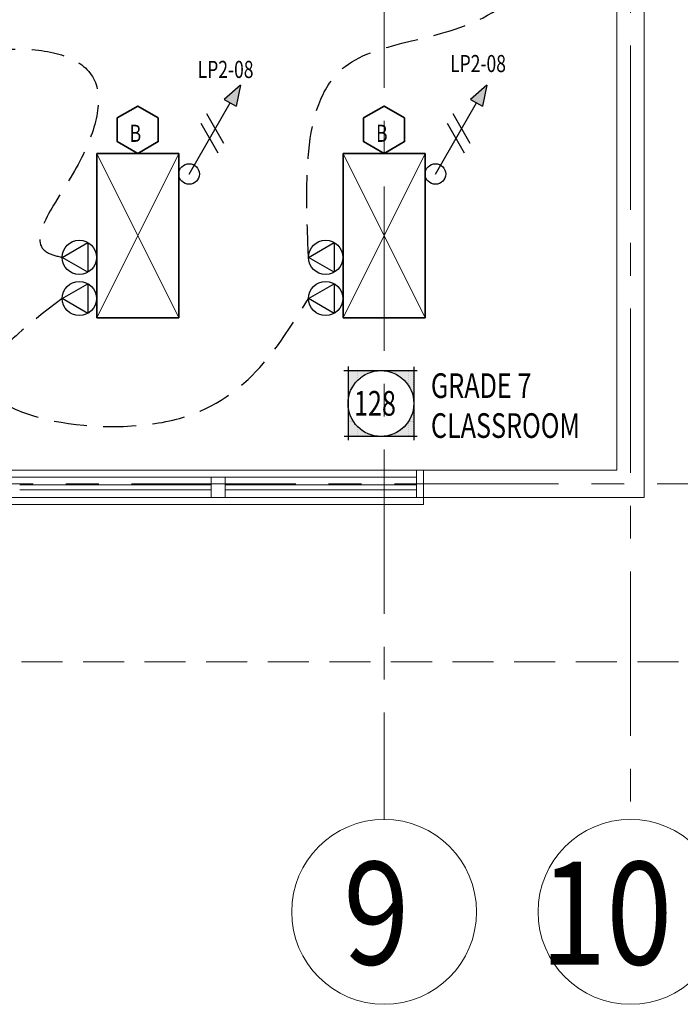
# Model space of a CAD drawing. Units: inches. Extents: x -2 to 13746, y -3167 to 2094.
# Drawn here: x 8740 to 8933, y 315 to 603 of the extents above; entities that cross this region are included whole.
import ezdxf

# ---------------------------------------------------------------- set-up
doc = ezdxf.new("R2010")
doc.units = ezdxf.units.IN
doc.header["$LTSCALE"] = 48
doc.header["$MEASUREMENT"] = 0
for name, pattern in [('CENTER', [2, 1.25, -0.25, 0.25, -0.25]), ('DASHED2', [0.375, 0.25, -0.125]), ('HIDDEN', [0.375, 0.25, -0.125])]:
    doc.linetypes.add(name, pattern=pattern)
doc.layers.get('0').update_dxf_attribs({"linetype": 'CONTINUOUS'})
for name, color, linetype, lineweight in [('BAYLINE', 1, 'CENTER', 13), ('HATCH', 1, 'CONTINUOUS', 13), ('HID125', 1, 'HIDDEN', 13), ('LIGHTS', 4, 'CONTINUOUS', 35), ('TEXT10250', 2, 'CONTINUOUS', 25), ('TEXT36700', 4, 'CONTINUOUS', 70), ('TEXT7250', 2, 'CONTINUOUS', 25), ('WALLS', 3, 'CONTINUOUS', 13), ('WINDOWS', 2, 'CONTINUOUS', 13)]:
    doc.layers.add(name, color=color, linetype=linetype, lineweight=lineweight)
doc.layers.add('LINES', color=220, linetype='DASHED2')
doc.styles.add('ROMAND', font='romand', dxfattribs={"width": 0.85, "height": 6})
doc.styles.add('ROMANS', font='romans', dxfattribs={"width": 0.75, "height": 10})
doc.styles.add('TXT316', font='romans.shx', dxfattribs={"width": 0.75, "height": 5})

msp = doc.modelspace()

# ---------------------------------------------------------------- hatches: boundary and pattern name
at = {"layer": 'TEXT7250', "ltscale": 0.8}
h = msp.add_hatch(color=256, dxfattribs=at)
h.dxf.hatch_style = 1
h.paths.add_polyline_path([(8799.74, 579.5), (8803.21, 577.5), (8804.48, 583.69)])
h = msp.add_hatch(color=256, dxfattribs=at)
h.dxf.hatch_style = 1
h.paths.add_polyline_path([(8871.74, 579.5), (8875.21, 577.5), (8876.48, 583.69)])

# ---------------------------------------------------------------- linework, layer by layer
at = {"color": 0}
for p, q in [((8836.02, 499.92), (8836.02, 499.92)), ((8836.02, 499.35), (8836.02, 499.35)), ((8836.02, 498.79), (8836.02, 498.79)), ((8836.02, 498.23), (8836.02, 498.23)), ((8836.02, 497.67), (8836.02, 497.67)), ((8836.16, 500.2), (8836.16, 500.2)), ((8836.16, 499.64), (8836.16, 499.64)), ((8836.16, 499.07), (8836.16, 499.07)), ((8836.16, 498.51), (8836.16, 498.51)), ((8836.16, 497.95), (8836.16, 497.95)), ((8836.31, 499.92), (8836.31, 499.92)), ((8836.31, 499.35), (8836.31, 499.35)), ((8836.31, 498.79), (8836.31, 498.79)), ((8836.31, 498.23), (8836.31, 498.23)), ((8836.31, 497.67), (8836.31, 497.67)), ((8836.45, 500.2), (8836.45, 500.2)), ((8836.45, 499.64), (8836.45, 499.64)), ((8836.45, 499.07), (8836.45, 499.07)), ((8836.45, 498.51), (8836.45, 498.51)), ((8836.45, 497.95), (8836.45, 497.95)), ((8836.59, 499.92), (8836.59, 499.92)), ((8836.59, 499.35), (8836.59, 499.35)), ((8836.59, 498.79), (8836.59, 498.79)), ((8836.59, 498.23), (8836.59, 498.23)), ((8836.59, 497.67), (8836.59, 497.67)), ((8836.73, 500.2), (8836.73, 500.2)), ((8836.73, 499.64), (8836.73, 499.64)), ((8836.73, 499.07), (8836.73, 499.07)), ((8836.73, 498.51), (8836.73, 498.51)), ((8836.73, 497.95), (8836.73, 497.95)), ((8836.87, 499.92), (8836.87, 499.92)), ((8836.87, 499.35), (8836.87, 499.35)), ((8836.87, 498.79), (8836.87, 498.79)), ((8836.87, 498.23), (8836.87, 498.23)), ((8836.87, 497.67), (8836.87, 497.67)), ((8837.01, 500.2), (8837.01, 500.2)), ((8837.01, 499.64), (8837.01, 499.64)), ((8837.01, 499.07), (8837.01, 499.07)), ((8837.01, 498.51), (8837.01, 498.51)), ((8837.01, 497.95), (8837.01, 497.95)), ((8837.15, 499.92), (8837.15, 499.92)), ((8837.15, 499.35), (8837.15, 499.35)), ((8837.15, 498.79), (8837.15, 498.79)), ((8837.15, 498.23), (8837.15, 498.23)), ((8837.15, 497.67), (8837.15, 497.67)), ((8837.29, 500.2), (8837.29, 500.2)), ((8837.29, 499.64), (8837.29, 499.64)), ((8837.29, 499.07), (8837.29, 499.07)), ((8837.29, 498.51), (8837.29, 498.51)), ((8837.29, 497.95), (8837.29, 497.95)), ((8837.43, 499.92), (8837.43, 499.92)), ((8837.43, 499.35), (8837.43, 499.35)), ((8837.43, 498.79), (8837.43, 498.79)), ((8837.43, 498.23), (8837.43, 498.23)), ((8837.43, 497.67), (8837.43, 497.67)), ((8837.57, 500.2), (8837.57, 500.2)), ((8837.57, 499.64), (8837.57, 499.64)), ((8837.57, 499.07), (8837.57, 499.07)), ((8837.57, 498.51), (8837.57, 498.51)), ((8837.57, 497.95), (8837.57, 497.95)), ((8837.71, 499.92), (8837.71, 499.92)), ((8837.71, 499.35), (8837.71, 499.35)), ((8837.71, 498.79), (8837.71, 498.79)), ((8837.71, 498.23), (8837.71, 498.23)), ((8837.71, 497.67), (8837.71, 497.67)), ((8837.85, 500.2), (8837.85, 500.2)), ((8837.85, 499.64), (8837.85, 499.64)), ((8837.85, 499.07), (8837.85, 499.07)), ((8837.85, 498.51), (8837.85, 498.51)), ((8837.85, 497.95), (8837.85, 497.95)), ((8837.99, 499.92), (8837.99, 499.92)), ((8837.99, 499.35), (8837.99, 499.35)), ((8837.99, 498.79), (8837.99, 498.79)), ((8837.99, 498.23), (8837.99, 498.23)), ((8837.99, 497.67), (8837.99, 497.67)), ((8838.13, 500.2), (8838.13, 500.2)), ((8838.13, 499.64), (8838.13, 499.64)), ((8838.13, 499.07), (8838.13, 499.07)), ((8838.13, 498.51), (8838.13, 498.51)), ((8838.13, 497.95), (8838.13, 497.95)), ((8838.27, 499.92), (8838.27, 499.92)), ((8838.27, 499.35), (8838.27, 499.35)), ((8838.27, 498.79), (8838.27, 498.79)), ((8838.27, 498.23), (8838.27, 498.23)), ((8838.27, 497.67), (8838.27, 497.67)), ((8838.41, 500.2), (8838.41, 500.2)), ((8838.41, 499.64), (8838.41, 499.64)), ((8838.41, 499.07), (8838.41, 499.07)), ((8838.41, 498.51), (8838.41, 498.51)), ((8838.41, 497.95), (8838.41, 497.95)), ((8838.56, 499.92), (8838.56, 499.92)), ((8838.56, 499.35), (8838.56, 499.35)), ((8838.56, 498.79), (8838.56, 498.79)), ((8838.56, 498.23), (8838.56, 498.23)), ((8838.56, 497.67), (8838.56, 497.67)), ((8838.7, 500.2), (8838.7, 500.2)), ((8838.7, 499.64), (8838.7, 499.64)), ((8838.7, 499.07), (8838.7, 499.07)), ((8838.7, 498.51), (8838.7, 498.51)), ((8838.7, 497.95), (8838.7, 497.95)), ((8838.84, 499.92), (8838.84, 499.92)), ((8838.84, 499.35), (8838.84, 499.35)), ((8838.84, 498.79), (8838.84, 498.79)), ((8838.84, 498.23), (8838.84, 498.23)), ((8838.84, 497.67), (8838.84, 497.67)), ((8838.98, 500.2), (8838.98, 500.2)), ((8838.98, 499.64), (8838.98, 499.64)), ((8838.98, 499.07), (8838.98, 499.07)), ((8838.98, 498.51), (8838.98, 498.51)), ((8838.98, 497.95), (8838.98, 497.95)), ((8839.12, 499.92), (8839.12, 499.92)), ((8839.12, 499.35), (8839.12, 499.35)), ((8839.12, 498.79), (8839.12, 498.79)), ((8839.12, 498.23), (8839.12, 498.23)), ((8839.26, 500.2), (8839.26, 500.2)), ((8839.26, 499.64), (8839.26, 499.64)), ((8839.26, 499.07), (8839.26, 499.07)), ((8839.26, 498.51), (8839.26, 498.51)), ((8839.4, 499.92), (8839.4, 499.92)), ((8839.4, 499.35), (8839.4, 499.35)), ((8839.4, 498.79), (8839.4, 498.79)), ((8839.4, 498.23), (8839.4, 498.23)), ((8839.54, 500.2), (8839.54, 500.2)), ((8839.54, 499.64), (8839.54, 499.64)), ((8839.54, 499.07), (8839.54, 499.07)), ((8839.54, 498.51), (8839.54, 498.51)), ((8839.68, 499.92), (8839.68, 499.92)), ((8839.68, 499.35), (8839.68, 499.35)), ((8839.68, 498.79), (8839.68, 498.79)), ((8839.82, 500.2), (8839.82, 500.2)), ((8839.82, 499.64), (8839.82, 499.64)), ((8839.82, 499.07), (8839.82, 499.07)), ((8839.82, 498.51), (8839.82, 498.51)), ((8839.96, 499.92), (8839.96, 499.92)), ((8839.96, 499.35), (8839.96, 499.35)), ((8839.96, 498.79), (8839.96, 498.79)), ((8840.1, 500.2), (8840.1, 500.2)), ((8840.1, 499.64), (8840.1, 499.64)), ((8840.1, 499.07), (8840.1, 499.07)), ((8840.24, 499.92), (8840.24, 499.92)), ((8840.24, 499.35), (8840.24, 499.35)), ((8840.24, 498.79), (8840.24, 498.79)), ((8840.38, 500.2), (8840.38, 500.2)), ((8840.38, 499.64), (8840.38, 499.64)), ((8840.38, 499.07), (8840.38, 499.07)), ((8840.52, 499.92), (8840.52, 499.92)), ((8840.52, 499.35), (8840.52, 499.35)), ((8840.66, 500.2), (8840.66, 500.2)), ((8840.66, 499.64), (8840.66, 499.64)), ((8840.66, 499.07), (8840.66, 499.07)), ((8840.81, 499.92), (8840.81, 499.92)), ((8840.81, 499.35), (8840.81, 499.35)), ((8840.95, 500.2), (8840.95, 500.2)), ((8840.95, 499.64), (8840.95, 499.64)), ((8841.09, 499.92), (8841.09, 499.92)), ((8841.09, 499.35), (8841.09, 499.35)), ((8841.23, 500.2), (8841.23, 500.2)), ((8841.23, 499.64), (8841.23, 499.64)), ((8841.37, 499.92), (8841.37, 499.92)), ((8841.37, 499.35), (8841.37, 499.35)), ((8841.51, 500.2), (8841.51, 500.2)), ((8841.51, 499.64), (8841.51, 499.64)), ((8841.65, 499.92), (8841.65, 499.92)), ((8841.79, 500.2), (8841.79, 500.2)), ((8841.79, 499.64), (8841.79, 499.64)), ((8841.93, 499.92), (8841.93, 499.92)), ((8842.07, 500.2), (8842.07, 500.2)), ((8842.21, 499.92), (8842.21, 499.92)), ((8842.35, 500.2), (8842.35, 500.2)), ((8842.49, 499.92), (8842.49, 499.92)), ((8842.63, 500.2), (8842.63, 500.2)), ((8842.77, 499.92), (8842.77, 499.92)), ((8842.91, 500.2), (8842.91, 500.2)), ((8843.2, 500.2), (8843.2, 500.2)), ((8843.48, 500.2), (8843.48, 500.2)), ((8843.76, 500.2), (8843.76, 500.2)), ((8844.04, 500.2), (8844.04, 500.2)), ((8847.13, 500.2), (8847.13, 500.2)), ((8847.41, 500.2), (8847.41, 500.2)), ((8847.7, 500.2), (8847.7, 500.2)), ((8847.98, 500.2), (8847.98, 500.2)), ((8848.26, 500.2), (8848.26, 500.2)), ((8848.4, 499.92), (8848.4, 499.92)), ((8848.54, 500.2), (8848.54, 500.2)), ((8848.68, 499.92), (8848.68, 499.92)), ((8848.82, 500.2), (8848.82, 500.2)), ((8848.96, 499.92), (8848.96, 499.92)), ((8849.1, 500.2), (8849.1, 500.2)), ((8849.1, 499.64), (8849.1, 499.64)), ((8849.24, 499.92), (8849.24, 499.92)), ((8849.38, 500.2), (8849.38, 500.2)), ((8849.38, 499.64), (8849.38, 499.64)), ((8849.52, 499.92), (8849.52, 499.92)), ((8849.66, 500.2), (8849.66, 500.2)), ((8849.66, 499.64), (8849.66, 499.64)), ((8849.81, 499.92), (8849.81, 499.92)), ((8849.81, 499.35), (8849.81, 499.35)), ((8849.95, 500.2), (8849.95, 500.2)), ((8849.95, 499.64), (8849.95, 499.64)), ((8850.09, 499.92), (8850.09, 499.92)), ((8850.09, 499.35), (8850.09, 499.35)), ((8850.23, 500.2), (8850.23, 500.2)), ((8850.23, 499.64), (8850.23, 499.64)), ((8850.37, 499.92), (8850.37, 499.92)), ((8850.37, 499.35), (8850.37, 499.35)), ((8850.51, 500.2), (8850.51, 500.2)), ((8850.51, 499.64), (8850.51, 499.64)), ((8850.51, 499.07), (8850.51, 499.07)), ((8850.65, 499.92), (8850.65, 499.92)), ((8850.65, 499.35), (8850.65, 499.35)), ((8850.79, 500.2), (8850.79, 500.2)), ((8850.79, 499.64), (8850.79, 499.64)), ((8850.79, 499.07), (8850.79, 499.07)), ((8850.93, 499.92), (8850.93, 499.92)), ((8850.93, 499.35), (8850.93, 499.35)), ((8850.93, 498.79), (8850.93, 498.79)), ((8851.07, 500.2), (8851.07, 500.2)), ((8851.07, 499.64), (8851.07, 499.64)), ((8851.07, 499.07), (8851.07, 499.07)), ((8851.21, 499.92), (8851.21, 499.92)), ((8851.21, 499.35), (8851.21, 499.35)), ((8851.21, 498.79), (8851.21, 498.79)), ((8851.35, 500.2), (8851.35, 500.2)), ((8851.35, 499.64), (8851.35, 499.64)), ((8851.35, 499.07), (8851.35, 499.07)), ((8851.35, 498.51), (8851.35, 498.51)), ((8851.49, 499.92), (8851.49, 499.92)), ((8851.49, 499.35), (8851.49, 499.35)), ((8851.49, 498.79), (8851.49, 498.79)), ((8851.63, 500.2), (8851.63, 500.2)), ((8851.63, 499.64), (8851.63, 499.64)), ((8851.63, 499.07), (8851.63, 499.07)), ((8851.63, 498.51), (8851.63, 498.51)), ((8851.77, 499.92), (8851.77, 499.92)), ((8851.77, 499.35), (8851.77, 499.35)), ((8851.77, 498.79), (8851.77, 498.79)), ((8851.77, 498.23), (8851.77, 498.23)), ((8851.91, 500.2), (8851.91, 500.2)), ((8851.91, 499.64), (8851.91, 499.64)), ((8851.91, 499.07), (8851.91, 499.07)), ((8851.91, 498.51), (8851.91, 498.51)), ((8851.91, 497.95), (8851.91, 497.95)), ((8852.06, 499.92), (8852.06, 499.92)), ((8852.06, 499.35), (8852.06, 499.35)), ((8852.06, 498.79), (8852.06, 498.79)), ((8852.06, 498.23), (8852.06, 498.23)), ((8852.2, 500.2), (8852.2, 500.2)), ((8852.2, 499.64), (8852.2, 499.64)), ((8852.2, 499.07), (8852.2, 499.07)), ((8852.2, 498.51), (8852.2, 498.51)), ((8852.2, 497.95), (8852.2, 497.95)), ((8852.34, 499.92), (8852.34, 499.92)), ((8852.34, 499.35), (8852.34, 499.35)), ((8852.34, 498.79), (8852.34, 498.79)), ((8852.34, 498.23), (8852.34, 498.23)), ((8852.34, 497.67), (8852.34, 497.67)), ((8852.48, 500.2), (8852.48, 500.2)), ((8852.48, 499.64), (8852.48, 499.64)), ((8852.48, 499.07), (8852.48, 499.07)), ((8852.48, 498.51), (8852.48, 498.51)), ((8852.48, 497.95), (8852.48, 497.95)), ((8852.62, 499.92), (8852.62, 499.92)), ((8852.62, 499.35), (8852.62, 499.35)), ((8852.62, 498.79), (8852.62, 498.79)), ((8852.62, 498.23), (8852.62, 498.23)), ((8852.62, 497.67), (8852.62, 497.67)), ((8852.76, 500.2), (8852.76, 500.2)), ((8852.76, 499.64), (8852.76, 499.64)), ((8852.76, 499.07), (8852.76, 499.07)), ((8852.76, 498.51), (8852.76, 498.51)), ((8852.76, 497.95), (8852.76, 497.95)), ((8852.9, 499.92), (8852.9, 499.92)), ((8852.9, 499.35), (8852.9, 499.35)), ((8852.9, 498.79), (8852.9, 498.79)), ((8852.9, 498.23), (8852.9, 498.23)), ((8852.9, 497.67), (8852.9, 497.67)), ((8853.04, 500.2), (8853.04, 500.2)), ((8853.04, 499.64), (8853.04, 499.64)), ((8853.04, 499.07), (8853.04, 499.07)), ((8853.04, 498.51), (8853.04, 498.51)), ((8853.04, 497.95), (8853.04, 497.95)), ((8853.18, 499.92), (8853.18, 499.92)), ((8853.18, 499.35), (8853.18, 499.35)), ((8853.18, 498.79), (8853.18, 498.79)), ((8853.18, 498.23), (8853.18, 498.23)), ((8853.18, 497.67), (8853.18, 497.67)), ((8853.32, 500.2), (8853.32, 500.2)), ((8853.32, 499.64), (8853.32, 499.64)), ((8853.32, 499.07), (8853.32, 499.07)), ((8853.32, 498.51), (8853.32, 498.51)), ((8853.32, 497.95), (8853.32, 497.95)), ((8853.46, 499.92), (8853.46, 499.92)), ((8853.46, 499.35), (8853.46, 499.35)), ((8853.46, 498.79), (8853.46, 498.79)), ((8853.46, 498.23), (8853.46, 498.23)), ((8853.46, 497.67), (8853.46, 497.67)), ((8853.6, 500.2), (8853.6, 500.2)), ((8853.6, 499.64), (8853.6, 499.64)), ((8853.6, 499.07), (8853.6, 499.07)), ((8853.6, 498.51), (8853.6, 498.51)), ((8853.6, 497.95), (8853.6, 497.95)), ((8853.74, 499.92), (8853.74, 499.92)), ((8853.74, 499.35), (8853.74, 499.35)), ((8853.74, 498.79), (8853.74, 498.79)), ((8853.74, 498.23), (8853.74, 498.23)), ((8853.74, 497.67), (8853.74, 497.67)), ((8853.88, 500.2), (8853.88, 500.2)), ((8853.88, 499.64), (8853.88, 499.64)), ((8853.88, 499.07), (8853.88, 499.07)), ((8853.88, 498.51), (8853.88, 498.51)), ((8853.88, 497.95), (8853.88, 497.95)), ((8854.02, 499.92), (8854.02, 499.92)), ((8854.02, 499.35), (8854.02, 499.35)), ((8854.02, 498.79), (8854.02, 498.79)), ((8854.02, 498.23), (8854.02, 498.23)), ((8854.02, 497.67), (8854.02, 497.67)), ((8854.16, 500.2), (8854.16, 500.2)), ((8854.16, 499.64), (8854.16, 499.64)), ((8854.16, 499.07), (8854.16, 499.07)), ((8854.16, 498.51), (8854.16, 498.51)), ((8854.16, 497.95), (8854.16, 497.95)), ((8854.31, 499.92), (8854.31, 499.92)), ((8854.31, 499.35), (8854.31, 499.35)), ((8854.31, 498.79), (8854.31, 498.79)), ((8854.31, 498.23), (8854.31, 498.23)), ((8854.31, 497.67), (8854.31, 497.67)), ((8854.45, 500.2), (8854.45, 500.2)), ((8854.45, 499.64), (8854.45, 499.64)), ((8854.45, 499.07), (8854.45, 499.07)), ((8854.45, 498.51), (8854.45, 498.51)), ((8854.45, 497.95), (8854.45, 497.95)), ((8854.59, 499.92), (8854.59, 499.92)), ((8854.59, 499.35), (8854.59, 499.35)), ((8854.59, 498.79), (8854.59, 498.79)), ((8854.59, 498.23), (8854.59, 498.23)), ((8854.59, 497.67), (8854.59, 497.67)), ((8854.73, 500.2), (8854.73, 500.2)), ((8854.73, 499.64), (8854.73, 499.64)), ((8854.73, 499.07), (8854.73, 499.07)), ((8854.73, 498.51), (8854.73, 498.51)), ((8854.73, 497.95), (8854.73, 497.95)), ((8854.87, 499.92), (8854.87, 499.92)), ((8854.87, 499.35), (8854.87, 499.35)), ((8854.87, 498.79), (8854.87, 498.79)), ((8854.87, 498.23), (8854.87, 498.23)), ((8854.87, 497.67), (8854.87, 497.67)), ((8855.01, 500.2), (8855.01, 500.2)), ((8855.01, 499.64), (8855.01, 499.64)), ((8855.01, 499.07), (8855.01, 499.07)), ((8855.01, 498.51), (8855.01, 498.51)), ((8855.01, 497.95), (8855.01, 497.95)), ((8855.15, 499.92), (8855.15, 499.92)), ((8855.15, 499.35), (8855.15, 499.35)), ((8855.15, 498.79), (8855.15, 498.79)), ((8855.15, 498.23), (8855.15, 498.23)), ((8855.15, 497.67), (8855.15, 497.67)), ((8836.02, 497.1), (8836.02, 497.1)), ((8836.02, 496.54), (8836.02, 496.54)), ((8836.02, 495.98), (8836.02, 495.98)), ((8836.02, 495.42), (8836.02, 495.42)), ((8836.02, 494.85), (8836.02, 494.85)), ((8836.16, 497.39), (8836.16, 497.39)), ((8836.16, 496.82), (8836.16, 496.82)), ((8836.16, 496.26), (8836.16, 496.26)), ((8836.16, 495.7), (8836.16, 495.7)), ((8836.16, 495.14), (8836.16, 495.14)), ((8836.31, 497.1), (8836.31, 497.1)), ((8836.31, 496.54), (8836.31, 496.54)), ((8836.31, 495.98), (8836.31, 495.98)), ((8836.31, 495.42), (8836.31, 495.42)), ((8836.31, 494.85), (8836.31, 494.85)), ((8836.45, 497.39), (8836.45, 497.39)), ((8836.45, 496.82), (8836.45, 496.82)), ((8836.45, 496.26), (8836.45, 496.26)), ((8836.45, 495.7), (8836.45, 495.7)), ((8836.45, 495.14), (8836.45, 495.14)), ((8836.59, 497.1), (8836.59, 497.1)), ((8836.59, 496.54), (8836.59, 496.54)), ((8836.59, 495.98), (8836.59, 495.98)), ((8836.59, 495.42), (8836.59, 495.42)), ((8836.59, 494.85), (8836.59, 494.85)), ((8836.73, 497.39), (8836.73, 497.39)), ((8836.73, 496.82), (8836.73, 496.82)), ((8836.73, 496.26), (8836.73, 496.26)), ((8836.73, 495.7), (8836.73, 495.7)), ((8836.73, 495.14), (8836.73, 495.14)), ((8836.87, 497.1), (8836.87, 497.1)), ((8836.87, 496.54), (8836.87, 496.54)), ((8836.87, 495.98), (8836.87, 495.98)), ((8836.87, 495.42), (8836.87, 495.42)), ((8836.87, 494.85), (8836.87, 494.85)), ((8837.01, 497.39), (8837.01, 497.39)), ((8837.01, 496.82), (8837.01, 496.82)), ((8837.01, 496.26), (8837.01, 496.26)), ((8837.01, 495.7), (8837.01, 495.7)), ((8837.01, 495.14), (8837.01, 495.14)), ((8837.15, 497.1), (8837.15, 497.1)), ((8837.15, 496.54), (8837.15, 496.54)), ((8837.15, 495.98), (8837.15, 495.98)), ((8837.15, 495.42), (8837.15, 495.42)), ((8837.29, 497.39), (8837.29, 497.39)), ((8837.29, 496.82), (8837.29, 496.82)), ((8837.29, 496.26), (8837.29, 496.26)), ((8837.29, 495.7), (8837.29, 495.7)), ((8837.43, 497.1), (8837.43, 497.1)), ((8837.43, 496.54), (8837.43, 496.54)), ((8837.43, 495.98), (8837.43, 495.98)), ((8837.57, 497.39), (8837.57, 497.39)), ((8837.57, 496.82), (8837.57, 496.82)), ((8837.57, 496.26), (8837.57, 496.26)), ((8837.71, 497.1), (8837.71, 497.1)), ((8837.71, 496.54), (8837.71, 496.54)), ((8837.85, 497.39), (8837.85, 497.39)), ((8837.85, 496.82), (8837.85, 496.82)), ((8837.99, 497.1), (8837.99, 497.1)), ((8838.13, 497.39), (8838.13, 497.39)), ((8838.13, 496.82), (8838.13, 496.82)), ((8838.27, 497.1), (8838.27, 497.1)), ((8838.41, 497.39), (8838.41, 497.39)), ((8852.48, 497.39), (8852.48, 497.39)), ((8852.76, 497.39), (8852.76, 497.39)), ((8852.9, 497.1), (8852.9, 497.1)), ((8853.04, 497.39), (8853.04, 497.39)), ((8853.04, 496.82), (8853.04, 496.82)), ((8853.18, 497.1), (8853.18, 497.1)), ((8853.32, 497.39), (8853.32, 497.39)), ((8853.32, 496.82), (8853.32, 496.82)), ((8853.46, 497.1), (8853.46, 497.1)), ((8853.46, 496.54), (8853.46, 496.54)), ((8853.6, 497.39), (8853.6, 497.39)), ((8853.6, 496.82), (8853.6, 496.82)), ((8853.6, 496.26), (8853.6, 496.26)), ((8853.74, 497.1), (8853.74, 497.1)), ((8853.74, 496.54), (8853.74, 496.54)), ((8853.74, 495.98), (8853.74, 495.98)), ((8853.88, 497.39), (8853.88, 497.39)), ((8853.88, 496.82), (8853.88, 496.82)), ((8853.88, 496.26), (8853.88, 496.26)), ((8853.88, 495.7), (8853.88, 495.7)), ((8854.02, 497.1), (8854.02, 497.1)), ((8854.02, 496.54), (8854.02, 496.54)), ((8854.02, 495.98), (8854.02, 495.98)), ((8854.02, 495.42), (8854.02, 495.42)), ((8854.16, 497.39), (8854.16, 497.39)), ((8854.16, 496.82), (8854.16, 496.82)), ((8854.16, 496.26), (8854.16, 496.26)), ((8854.16, 495.7), (8854.16, 495.7)), ((8854.16, 495.14), (8854.16, 495.14)), ((8854.31, 497.1), (8854.31, 497.1)), ((8854.31, 496.54), (8854.31, 496.54)), ((8854.31, 495.98), (8854.31, 495.98)), ((8854.31, 495.42), (8854.31, 495.42)), ((8854.31, 494.85), (8854.31, 494.85)), ((8854.45, 497.39), (8854.45, 497.39)), ((8854.45, 496.82), (8854.45, 496.82)), ((8854.45, 496.26), (8854.45, 496.26)), ((8854.45, 495.7), (8854.45, 495.7)), ((8854.45, 495.14), (8854.45, 495.14)), ((8854.59, 497.1), (8854.59, 497.1)), ((8854.59, 496.54), (8854.59, 496.54)), ((8854.59, 495.98), (8854.59, 495.98)), ((8854.59, 495.42), (8854.59, 495.42)), ((8854.59, 494.85), (8854.59, 494.85)), ((8854.73, 497.39), (8854.73, 497.39)), ((8854.73, 496.82), (8854.73, 496.82)), ((8854.73, 496.26), (8854.73, 496.26)), ((8854.73, 495.7), (8854.73, 495.7)), ((8854.73, 495.14), (8854.73, 495.14)), ((8854.87, 497.1), (8854.87, 497.1)), ((8854.87, 496.54), (8854.87, 496.54)), ((8854.87, 495.98), (8854.87, 495.98)), ((8854.87, 495.42), (8854.87, 495.42)), ((8854.87, 494.85), (8854.87, 494.85)), ((8855.01, 497.39), (8855.01, 497.39)), ((8855.01, 496.82), (8855.01, 496.82)), ((8855.01, 496.26), (8855.01, 496.26)), ((8855.01, 495.7), (8855.01, 495.7)), ((8855.01, 495.14), (8855.01, 495.14)), ((8855.15, 497.1), (8855.15, 497.1)), ((8855.15, 496.54), (8855.15, 496.54)), ((8855.15, 495.98), (8855.15, 495.98)), ((8855.15, 495.42), (8855.15, 495.42)), ((8855.15, 494.85), (8855.15, 494.85)), ((8836.02, 494.29), (8836.02, 494.29)), ((8836.02, 493.73), (8836.02, 493.73)), ((8836.02, 493.17), (8836.02, 493.17)), ((8836.02, 492.6), (8836.02, 492.6)), ((8836.02, 492.04), (8836.02, 492.04)), ((8836.16, 494.57), (8836.16, 494.57)), ((8836.16, 494.01), (8836.16, 494.01)), ((8836.16, 493.45), (8836.16, 493.45)), ((8836.16, 492.89), (8836.16, 492.89)), ((8836.31, 494.29), (8836.31, 494.29)), ((8836.31, 493.73), (8836.31, 493.73)), ((8836.45, 494.57), (8836.45, 494.57)), ((8836.45, 494.01), (8836.45, 494.01)), ((8836.59, 494.29), (8836.59, 494.29)), ((8836.73, 494.57), (8836.73, 494.57)), ((8854.45, 494.57), (8854.45, 494.57)), ((8854.59, 494.29), (8854.59, 494.29)), ((8854.73, 494.57), (8854.73, 494.57)), ((8854.73, 494.01), (8854.73, 494.01)), ((8854.87, 494.29), (8854.87, 494.29)), ((8854.87, 493.73), (8854.87, 493.73)), ((8854.87, 493.17), (8854.87, 493.17)), ((8855.01, 494.57), (8855.01, 494.57)), ((8855.01, 494.01), (8855.01, 494.01)), ((8855.01, 493.45), (8855.01, 493.45)), ((8855.01, 492.89), (8855.01, 492.89)), ((8855.15, 494.29), (8855.15, 494.29)), ((8855.15, 493.73), (8855.15, 493.73)), ((8855.15, 493.17), (8855.15, 493.17)), ((8855.15, 492.6), (8855.15, 492.6)), ((8855.15, 492.04), (8855.15, 492.04)), ((8836.02, 489.23), (8836.02, 489.23)), ((8855.01, 488.95), (8855.01, 488.95)), ((8855.15, 491.48), (8855.15, 491.48)), ((8855.15, 489.79), (8855.15, 489.79)), ((8855.15, 489.23), (8855.15, 489.23)), ((8836.02, 488.67), (8836.02, 488.67)), ((8836.02, 488.1), (8836.02, 488.1)), ((8836.02, 487.54), (8836.02, 487.54)), ((8836.02, 486.98), (8836.02, 486.98)), ((8836.02, 486.42), (8836.02, 486.42)), ((8836.16, 488.39), (8836.16, 488.39)), ((8836.16, 487.82), (8836.16, 487.82)), ((8836.16, 487.26), (8836.16, 487.26)), ((8836.16, 486.7), (8836.16, 486.7)), ((8836.16, 486.14), (8836.16, 486.14)), ((8836.31, 487.54), (8836.31, 487.54)), ((8836.31, 486.98), (8836.31, 486.98)), ((8836.31, 486.42), (8836.31, 486.42)), ((8836.45, 487.26), (8836.45, 487.26)), ((8836.45, 486.7), (8836.45, 486.7)), ((8836.45, 486.14), (8836.45, 486.14)), ((8836.59, 486.98), (8836.59, 486.98)), ((8836.59, 486.42), (8836.59, 486.42)), ((8836.73, 486.7), (8836.73, 486.7)), ((8836.73, 486.14), (8836.73, 486.14)), ((8836.87, 486.42), (8836.87, 486.42)), ((8837.01, 486.14), (8837.01, 486.14)), ((8854.16, 486.14), (8854.16, 486.14)), ((8854.31, 486.42), (8854.31, 486.42)), ((8854.45, 486.7), (8854.45, 486.7)), ((8854.45, 486.14), (8854.45, 486.14)), ((8854.59, 486.98), (8854.59, 486.98)), ((8854.59, 486.42), (8854.59, 486.42)), ((8854.73, 487.82), (8854.73, 487.82)), ((8854.73, 487.26), (8854.73, 487.26)), ((8854.73, 486.7), (8854.73, 486.7)), ((8854.73, 486.14), (8854.73, 486.14)), ((8854.87, 488.1), (8854.87, 488.1)), ((8854.87, 487.54), (8854.87, 487.54)), ((8854.87, 486.98), (8854.87, 486.98)), ((8854.87, 486.42), (8854.87, 486.42)), ((8855.01, 488.39), (8855.01, 488.39)), ((8855.01, 487.82), (8855.01, 487.82)), ((8855.01, 487.26), (8855.01, 487.26)), ((8855.01, 486.7), (8855.01, 486.7)), ((8855.01, 486.14), (8855.01, 486.14)), ((8855.15, 488.67), (8855.15, 488.67)), ((8855.15, 488.1), (8855.15, 488.1)), ((8855.15, 487.54), (8855.15, 487.54)), ((8855.15, 486.98), (8855.15, 486.98)), ((8855.15, 486.42), (8855.15, 486.42)), ((8836.02, 485.85), (8836.02, 485.85)), ((8836.02, 485.29), (8836.02, 485.29)), ((8836.02, 484.73), (8836.02, 484.73)), ((8836.02, 484.17), (8836.02, 484.17)), ((8836.02, 483.6), (8836.02, 483.6)), ((8836.16, 485.57), (8836.16, 485.57)), ((8836.16, 485.01), (8836.16, 485.01)), ((8836.16, 484.45), (8836.16, 484.45)), ((8836.16, 483.89), (8836.16, 483.89)), ((8836.16, 483.32), (8836.16, 483.32)), ((8836.31, 485.85), (8836.31, 485.85)), ((8836.31, 485.29), (8836.31, 485.29)), ((8836.31, 484.73), (8836.31, 484.73)), ((8836.31, 484.17), (8836.31, 484.17)), ((8836.31, 483.6), (8836.31, 483.6)), ((8836.45, 485.57), (8836.45, 485.57)), ((8836.45, 485.01), (8836.45, 485.01)), ((8836.45, 484.45), (8836.45, 484.45)), ((8836.45, 483.89), (8836.45, 483.89)), ((8836.45, 483.32), (8836.45, 483.32)), ((8836.59, 485.85), (8836.59, 485.85)), ((8836.59, 485.29), (8836.59, 485.29)), ((8836.59, 484.73), (8836.59, 484.73)), ((8836.59, 484.17), (8836.59, 484.17)), ((8836.59, 483.6), (8836.59, 483.6)), ((8836.73, 485.57), (8836.73, 485.57)), ((8836.73, 485.01), (8836.73, 485.01)), ((8836.73, 484.45), (8836.73, 484.45)), ((8836.73, 483.89), (8836.73, 483.89)), ((8836.73, 483.32), (8836.73, 483.32)), ((8836.87, 485.85), (8836.87, 485.85)), ((8836.87, 485.29), (8836.87, 485.29)), ((8836.87, 484.73), (8836.87, 484.73)), ((8836.87, 484.17), (8836.87, 484.17)), ((8836.87, 483.6), (8836.87, 483.6)), ((8837.01, 485.57), (8837.01, 485.57)), ((8837.01, 485.01), (8837.01, 485.01)), ((8837.01, 484.45), (8837.01, 484.45)), ((8837.01, 483.89), (8837.01, 483.89)), ((8837.01, 483.32), (8837.01, 483.32)), ((8837.15, 485.85), (8837.15, 485.85)), ((8837.15, 485.29), (8837.15, 485.29)), ((8837.15, 484.73), (8837.15, 484.73)), ((8837.15, 484.17), (8837.15, 484.17)), ((8837.15, 483.6), (8837.15, 483.6)), ((8837.29, 485.57), (8837.29, 485.57)), ((8837.29, 485.01), (8837.29, 485.01)), ((8837.29, 484.45), (8837.29, 484.45)), ((8837.29, 483.89), (8837.29, 483.89)), ((8837.29, 483.32), (8837.29, 483.32)), ((8837.43, 485.29), (8837.43, 485.29)), ((8837.43, 484.73), (8837.43, 484.73)), ((8837.43, 484.17), (8837.43, 484.17)), ((8837.43, 483.6), (8837.43, 483.6)), ((8837.57, 485.01), (8837.57, 485.01)), ((8837.57, 484.45), (8837.57, 484.45)), ((8837.57, 483.89), (8837.57, 483.89)), ((8837.57, 483.32), (8837.57, 483.32)), ((8837.71, 484.73), (8837.71, 484.73)), ((8837.71, 484.17), (8837.71, 484.17)), ((8837.71, 483.6), (8837.71, 483.6)), ((8837.85, 484.45), (8837.85, 484.45)), ((8837.85, 483.89), (8837.85, 483.89)), ((8837.85, 483.32), (8837.85, 483.32)), ((8837.99, 484.73), (8837.99, 484.73)), ((8837.99, 484.17), (8837.99, 484.17)), ((8837.99, 483.6), (8837.99, 483.6)), ((8838.13, 484.45), (8838.13, 484.45)), ((8838.13, 483.89), (8838.13, 483.89)), ((8838.13, 483.32), (8838.13, 483.32)), ((8838.27, 484.17), (8838.27, 484.17)), ((8838.27, 483.6), (8838.27, 483.6)), ((8838.41, 483.89), (8838.41, 483.89)), ((8838.41, 483.32), (8838.41, 483.32)), ((8838.56, 483.6), (8838.56, 483.6)), ((8838.7, 483.89), (8838.7, 483.89)), ((8838.7, 483.32), (8838.7, 483.32)), ((8838.84, 483.6), (8838.84, 483.6)), ((8838.98, 483.32), (8838.98, 483.32)), ((8839.26, 483.32), (8839.26, 483.32)), ((8851.91, 483.32), (8851.91, 483.32)), ((8852.06, 483.6), (8852.06, 483.6)), ((8852.2, 483.32), (8852.2, 483.32)), ((8852.34, 483.6), (8852.34, 483.6)), ((8852.48, 483.89), (8852.48, 483.89)), ((8852.48, 483.32), (8852.48, 483.32)), ((8852.62, 484.17), (8852.62, 484.17)), ((8852.62, 483.6), (8852.62, 483.6)), ((8852.76, 483.89), (8852.76, 483.89)), ((8852.76, 483.32), (8852.76, 483.32)), ((8852.9, 484.17), (8852.9, 484.17)), ((8852.9, 483.6), (8852.9, 483.6)), ((8853.04, 484.45), (8853.04, 484.45)), ((8853.04, 483.89), (8853.04, 483.89)), ((8853.04, 483.32), (8853.04, 483.32)), ((8853.18, 484.73), (8853.18, 484.73)), ((8853.18, 484.17), (8853.18, 484.17)), ((8853.18, 483.6), (8853.18, 483.6)), ((8853.32, 485.01), (8853.32, 485.01)), ((8853.32, 484.45), (8853.32, 484.45)), ((8853.32, 483.89), (8853.32, 483.89)), ((8853.32, 483.32), (8853.32, 483.32)), ((8853.46, 484.73), (8853.46, 484.73)), ((8853.46, 484.17), (8853.46, 484.17)), ((8853.46, 483.6), (8853.46, 483.6)), ((8853.6, 485.01), (8853.6, 485.01)), ((8853.6, 484.45), (8853.6, 484.45)), ((8853.6, 483.89), (8853.6, 483.89)), ((8853.6, 483.32), (8853.6, 483.32)), ((8853.74, 485.29), (8853.74, 485.29)), ((8853.74, 484.73), (8853.74, 484.73)), ((8853.74, 484.17), (8853.74, 484.17)), ((8853.74, 483.6), (8853.74, 483.6)), ((8853.88, 485.57), (8853.88, 485.57)), ((8853.88, 485.01), (8853.88, 485.01)), ((8853.88, 484.45), (8853.88, 484.45)), ((8853.88, 483.89), (8853.88, 483.89)), ((8853.88, 483.32), (8853.88, 483.32)), ((8854.02, 485.85), (8854.02, 485.85)), ((8854.02, 485.29), (8854.02, 485.29)), ((8854.02, 484.73), (8854.02, 484.73)), ((8854.02, 484.17), (8854.02, 484.17)), ((8854.02, 483.6), (8854.02, 483.6)), ((8854.16, 485.57), (8854.16, 485.57)), ((8854.16, 485.01), (8854.16, 485.01)), ((8854.16, 484.45), (8854.16, 484.45)), ((8854.16, 483.89), (8854.16, 483.89)), ((8854.16, 483.32), (8854.16, 483.32)), ((8854.31, 485.85), (8854.31, 485.85)), ((8854.31, 485.29), (8854.31, 485.29)), ((8854.31, 484.73), (8854.31, 484.73)), ((8854.31, 484.17), (8854.31, 484.17)), ((8854.31, 483.6), (8854.31, 483.6)), ((8854.45, 485.57), (8854.45, 485.57)), ((8854.45, 485.01), (8854.45, 485.01)), ((8854.45, 484.45), (8854.45, 484.45)), ((8854.45, 483.89), (8854.45, 483.89)), ((8854.45, 483.32), (8854.45, 483.32)), ((8854.59, 485.85), (8854.59, 485.85)), ((8854.59, 485.29), (8854.59, 485.29)), ((8854.59, 484.73), (8854.59, 484.73)), ((8854.59, 484.17), (8854.59, 484.17)), ((8854.59, 483.6), (8854.59, 483.6)), ((8854.73, 485.57), (8854.73, 485.57)), ((8854.73, 485.01), (8854.73, 485.01)), ((8854.73, 484.45), (8854.73, 484.45)), ((8854.73, 483.89), (8854.73, 483.89)), ((8854.73, 483.32), (8854.73, 483.32)), ((8854.87, 485.85), (8854.87, 485.85)), ((8854.87, 485.29), (8854.87, 485.29)), ((8854.87, 484.73), (8854.87, 484.73)), ((8854.87, 484.17), (8854.87, 484.17)), ((8854.87, 483.6), (8854.87, 483.6)), ((8855.01, 485.57), (8855.01, 485.57)), ((8855.01, 485.01), (8855.01, 485.01)), ((8855.01, 484.45), (8855.01, 484.45)), ((8855.01, 483.89), (8855.01, 483.89)), ((8855.01, 483.32), (8855.01, 483.32)), ((8855.15, 485.85), (8855.15, 485.85)), ((8855.15, 485.29), (8855.15, 485.29)), ((8855.15, 484.73), (8855.15, 484.73)), ((8855.15, 484.17), (8855.15, 484.17)), ((8855.15, 483.6), (8855.15, 483.6)), ((8836.02, 483.04), (8836.02, 483.04)), ((8836.02, 482.48), (8836.02, 482.48)), ((8836.02, 481.92), (8836.02, 481.92)), ((8836.02, 481.35), (8836.02, 481.35)), ((8836.16, 482.76), (8836.16, 482.76)), ((8836.16, 482.2), (8836.16, 482.2)), ((8836.16, 481.64), (8836.16, 481.64)), ((8836.31, 483.04), (8836.31, 483.04)), ((8836.31, 482.48), (8836.31, 482.48)), ((8836.31, 481.92), (8836.31, 481.92)), ((8836.31, 481.35), (8836.31, 481.35)), ((8836.45, 482.76), (8836.45, 482.76)), ((8836.45, 482.2), (8836.45, 482.2)), ((8836.45, 481.64), (8836.45, 481.64)), ((8836.59, 483.04), (8836.59, 483.04)), ((8836.59, 482.48), (8836.59, 482.48)), ((8836.59, 481.92), (8836.59, 481.92)), ((8836.59, 481.35), (8836.59, 481.35)), ((8836.73, 482.76), (8836.73, 482.76)), ((8836.73, 482.2), (8836.73, 482.2)), ((8836.73, 481.64), (8836.73, 481.64)), ((8836.87, 483.04), (8836.87, 483.04)), ((8836.87, 482.48), (8836.87, 482.48)), ((8836.87, 481.92), (8836.87, 481.92)), ((8836.87, 481.35), (8836.87, 481.35)), ((8837.01, 482.76), (8837.01, 482.76)), ((8837.01, 482.2), (8837.01, 482.2)), ((8837.01, 481.64), (8837.01, 481.64)), ((8837.15, 483.04), (8837.15, 483.04)), ((8837.15, 482.48), (8837.15, 482.48)), ((8837.15, 481.92), (8837.15, 481.92)), ((8837.15, 481.35), (8837.15, 481.35)), ((8837.29, 482.76), (8837.29, 482.76)), ((8837.29, 482.2), (8837.29, 482.2)), ((8837.29, 481.64), (8837.29, 481.64)), ((8837.43, 483.04), (8837.43, 483.04)), ((8837.43, 482.48), (8837.43, 482.48)), ((8837.43, 481.92), (8837.43, 481.92)), ((8837.43, 481.35), (8837.43, 481.35)), ((8837.57, 482.76), (8837.57, 482.76)), ((8837.57, 482.2), (8837.57, 482.2)), ((8837.57, 481.64), (8837.57, 481.64)), ((8837.71, 483.04), (8837.71, 483.04)), ((8837.71, 482.48), (8837.71, 482.48)), ((8837.71, 481.92), (8837.71, 481.92)), ((8837.71, 481.35), (8837.71, 481.35)), ((8837.85, 482.76), (8837.85, 482.76)), ((8837.85, 482.2), (8837.85, 482.2)), ((8837.85, 481.64), (8837.85, 481.64)), ((8837.99, 483.04), (8837.99, 483.04)), ((8837.99, 482.48), (8837.99, 482.48)), ((8837.99, 481.92), (8837.99, 481.92)), ((8837.99, 481.35), (8837.99, 481.35)), ((8838.13, 482.76), (8838.13, 482.76)), ((8838.13, 482.2), (8838.13, 482.2)), ((8838.13, 481.64), (8838.13, 481.64)), ((8838.27, 483.04), (8838.27, 483.04)), ((8838.27, 482.48), (8838.27, 482.48)), ((8838.27, 481.92), (8838.27, 481.92)), ((8838.27, 481.35), (8838.27, 481.35)), ((8838.41, 482.76), (8838.41, 482.76)), ((8838.41, 482.2), (8838.41, 482.2)), ((8838.41, 481.64), (8838.41, 481.64)), ((8838.56, 483.04), (8838.56, 483.04)), ((8838.56, 482.48), (8838.56, 482.48)), ((8838.56, 481.92), (8838.56, 481.92)), ((8838.56, 481.35), (8838.56, 481.35)), ((8838.7, 482.76), (8838.7, 482.76)), ((8838.7, 482.2), (8838.7, 482.2)), ((8838.7, 481.64), (8838.7, 481.64)), ((8838.84, 483.04), (8838.84, 483.04)), ((8838.84, 482.48), (8838.84, 482.48)), ((8838.84, 481.92), (8838.84, 481.92)), ((8838.84, 481.35), (8838.84, 481.35)), ((8838.98, 482.76), (8838.98, 482.76)), ((8838.98, 482.2), (8838.98, 482.2)), ((8838.98, 481.64), (8838.98, 481.64)), ((8839.12, 483.04), (8839.12, 483.04)), ((8839.12, 482.48), (8839.12, 482.48)), ((8839.12, 481.92), (8839.12, 481.92)), ((8839.12, 481.35), (8839.12, 481.35)), ((8839.26, 482.76), (8839.26, 482.76)), ((8839.26, 482.2), (8839.26, 482.2)), ((8839.26, 481.64), (8839.26, 481.64)), ((8839.4, 483.04), (8839.4, 483.04)), ((8839.4, 482.48), (8839.4, 482.48)), ((8839.4, 481.92), (8839.4, 481.92)), ((8839.4, 481.35), (8839.4, 481.35)), ((8839.54, 482.76), (8839.54, 482.76)), ((8839.54, 482.2), (8839.54, 482.2)), ((8839.54, 481.64), (8839.54, 481.64)), ((8839.68, 483.04), (8839.68, 483.04)), ((8839.68, 482.48), (8839.68, 482.48)), ((8839.68, 481.92), (8839.68, 481.92)), ((8839.68, 481.35), (8839.68, 481.35)), ((8839.82, 482.76), (8839.82, 482.76)), ((8839.82, 482.2), (8839.82, 482.2)), ((8839.82, 481.64), (8839.82, 481.64)), ((8839.96, 482.48), (8839.96, 482.48)), ((8839.96, 481.92), (8839.96, 481.92)), ((8839.96, 481.35), (8839.96, 481.35)), ((8840.1, 482.76), (8840.1, 482.76)), ((8840.1, 482.2), (8840.1, 482.2)), ((8840.1, 481.64), (8840.1, 481.64)), ((8840.24, 482.48), (8840.24, 482.48)), ((8840.24, 481.92), (8840.24, 481.92)), ((8840.24, 481.35), (8840.24, 481.35)), ((8840.38, 482.2), (8840.38, 482.2)), ((8840.38, 481.64), (8840.38, 481.64)), ((8840.52, 482.48), (8840.52, 482.48)), ((8840.52, 481.92), (8840.52, 481.92)), ((8840.52, 481.35), (8840.52, 481.35)), ((8840.66, 482.2), (8840.66, 482.2)), ((8840.66, 481.64), (8840.66, 481.64)), ((8840.81, 481.92), (8840.81, 481.92)), ((8840.81, 481.35), (8840.81, 481.35)), ((8840.95, 482.2), (8840.95, 482.2)), ((8840.95, 481.64), (8840.95, 481.64)), ((8841.09, 481.92), (8841.09, 481.92)), ((8841.09, 481.35), (8841.09, 481.35)), ((8841.23, 481.64), (8841.23, 481.64)), ((8841.37, 481.92), (8841.37, 481.92)), ((8841.37, 481.35), (8841.37, 481.35)), ((8841.51, 481.64), (8841.51, 481.64)), ((8841.65, 481.92), (8841.65, 481.92)), ((8841.65, 481.35), (8841.65, 481.35)), ((8841.79, 481.64), (8841.79, 481.64)), ((8841.93, 481.35), (8841.93, 481.35)), ((8842.07, 481.64), (8842.07, 481.64)), ((8842.21, 481.35), (8842.21, 481.35)), ((8842.35, 481.64), (8842.35, 481.64)), ((8842.49, 481.35), (8842.49, 481.35)), ((8842.77, 481.35), (8842.77, 481.35)), ((8843.06, 481.35), (8843.06, 481.35)), ((8843.34, 481.35), (8843.34, 481.35)), ((8847.84, 481.35), (8847.84, 481.35)), ((8848.12, 481.35), (8848.12, 481.35)), ((8848.4, 481.35), (8848.4, 481.35)), ((8848.68, 481.35), (8848.68, 481.35)), ((8848.82, 481.64), (8848.82, 481.64)), ((8848.96, 481.35), (8848.96, 481.35)), ((8849.1, 481.64), (8849.1, 481.64)), ((8849.24, 481.35), (8849.24, 481.35)), ((8849.38, 481.64), (8849.38, 481.64)), ((8849.52, 481.92), (8849.52, 481.92)), ((8849.52, 481.35), (8849.52, 481.35)), ((8849.66, 481.64), (8849.66, 481.64)), ((8849.81, 481.92), (8849.81, 481.92)), ((8849.81, 481.35), (8849.81, 481.35)), ((8849.95, 481.64), (8849.95, 481.64)), ((8850.09, 481.92), (8850.09, 481.92)), ((8850.09, 481.35), (8850.09, 481.35)), ((8850.23, 482.2), (8850.23, 482.2)), ((8850.23, 481.64), (8850.23, 481.64)), ((8850.37, 481.92), (8850.37, 481.92)), ((8850.37, 481.35), (8850.37, 481.35)), ((8850.51, 482.2), (8850.51, 482.2)), ((8850.51, 481.64), (8850.51, 481.64)), ((8850.65, 482.48), (8850.65, 482.48)), ((8850.65, 481.92), (8850.65, 481.92)), ((8850.65, 481.35), (8850.65, 481.35)), ((8850.79, 482.2), (8850.79, 482.2)), ((8850.79, 481.64), (8850.79, 481.64)), ((8850.93, 482.48), (8850.93, 482.48)), ((8850.93, 481.92), (8850.93, 481.92)), ((8850.93, 481.35), (8850.93, 481.35)), ((8851.07, 482.76), (8851.07, 482.76)), ((8851.07, 482.2), (8851.07, 482.2)), ((8851.07, 481.64), (8851.07, 481.64)), ((8851.21, 482.48), (8851.21, 482.48)), ((8851.21, 481.92), (8851.21, 481.92)), ((8851.21, 481.35), (8851.21, 481.35)), ((8851.35, 482.76), (8851.35, 482.76)), ((8851.35, 482.2), (8851.35, 482.2)), ((8851.35, 481.64), (8851.35, 481.64)), ((8851.49, 483.04), (8851.49, 483.04)), ((8851.49, 482.48), (8851.49, 482.48)), ((8851.49, 481.92), (8851.49, 481.92)), ((8851.49, 481.35), (8851.49, 481.35)), ((8851.63, 482.76), (8851.63, 482.76)), ((8851.63, 482.2), (8851.63, 482.2)), ((8851.63, 481.64), (8851.63, 481.64)), ((8851.77, 483.04), (8851.77, 483.04)), ((8851.77, 482.48), (8851.77, 482.48)), ((8851.77, 481.92), (8851.77, 481.92)), ((8851.77, 481.35), (8851.77, 481.35)), ((8851.91, 482.76), (8851.91, 482.76)), ((8851.91, 482.2), (8851.91, 482.2)), ((8851.91, 481.64), (8851.91, 481.64)), ((8852.06, 483.04), (8852.06, 483.04)), ((8852.06, 482.48), (8852.06, 482.48)), ((8852.06, 481.92), (8852.06, 481.92)), ((8852.06, 481.35), (8852.06, 481.35)), ((8852.2, 482.76), (8852.2, 482.76)), ((8852.2, 482.2), (8852.2, 482.2)), ((8852.2, 481.64), (8852.2, 481.64)), ((8852.34, 483.04), (8852.34, 483.04)), ((8852.34, 482.48), (8852.34, 482.48)), ((8852.34, 481.92), (8852.34, 481.92)), ((8852.34, 481.35), (8852.34, 481.35)), ((8852.48, 482.76), (8852.48, 482.76)), ((8852.48, 482.2), (8852.48, 482.2)), ((8852.48, 481.64), (8852.48, 481.64)), ((8852.62, 483.04), (8852.62, 483.04)), ((8852.62, 482.48), (8852.62, 482.48)), ((8852.62, 481.92), (8852.62, 481.92)), ((8852.62, 481.35), (8852.62, 481.35)), ((8852.76, 482.76), (8852.76, 482.76)), ((8852.76, 482.2), (8852.76, 482.2)), ((8852.76, 481.64), (8852.76, 481.64)), ((8852.9, 483.04), (8852.9, 483.04)), ((8852.9, 482.48), (8852.9, 482.48)), ((8852.9, 481.92), (8852.9, 481.92)), ((8852.9, 481.35), (8852.9, 481.35)), ((8853.04, 482.76), (8853.04, 482.76)), ((8853.04, 482.2), (8853.04, 482.2)), ((8853.04, 481.64), (8853.04, 481.64)), ((8853.18, 483.04), (8853.18, 483.04)), ((8853.18, 482.48), (8853.18, 482.48)), ((8853.18, 481.92), (8853.18, 481.92)), ((8853.18, 481.35), (8853.18, 481.35)), ((8853.32, 482.76), (8853.32, 482.76)), ((8853.32, 482.2), (8853.32, 482.2)), ((8853.32, 481.64), (8853.32, 481.64)), ((8853.46, 483.04), (8853.46, 483.04)), ((8853.46, 482.48), (8853.46, 482.48)), ((8853.46, 481.92), (8853.46, 481.92)), ((8853.46, 481.35), (8853.46, 481.35)), ((8853.6, 482.76), (8853.6, 482.76)), ((8853.6, 482.2), (8853.6, 482.2)), ((8853.6, 481.64), (8853.6, 481.64)), ((8853.74, 483.04), (8853.74, 483.04)), ((8853.74, 482.48), (8853.74, 482.48)), ((8853.74, 481.92), (8853.74, 481.92)), ((8853.74, 481.35), (8853.74, 481.35)), ((8853.88, 482.76), (8853.88, 482.76)), ((8853.88, 482.2), (8853.88, 482.2)), ((8853.88, 481.64), (8853.88, 481.64)), ((8854.02, 483.04), (8854.02, 483.04)), ((8854.02, 482.48), (8854.02, 482.48)), ((8854.02, 481.92), (8854.02, 481.92)), ((8854.02, 481.35), (8854.02, 481.35)), ((8854.16, 482.76), (8854.16, 482.76)), ((8854.16, 482.2), (8854.16, 482.2)), ((8854.16, 481.64), (8854.16, 481.64)), ((8854.31, 483.04), (8854.31, 483.04)), ((8854.31, 482.48), (8854.31, 482.48)), ((8854.31, 481.92), (8854.31, 481.92)), ((8854.31, 481.35), (8854.31, 481.35)), ((8854.45, 482.76), (8854.45, 482.76)), ((8854.45, 482.2), (8854.45, 482.2)), ((8854.45, 481.64), (8854.45, 481.64)), ((8854.59, 483.04), (8854.59, 483.04)), ((8854.59, 482.48), (8854.59, 482.48)), ((8854.59, 481.92), (8854.59, 481.92)), ((8854.59, 481.35), (8854.59, 481.35)), ((8854.73, 482.76), (8854.73, 482.76)), ((8854.73, 482.2), (8854.73, 482.2)), ((8854.73, 481.64), (8854.73, 481.64)), ((8854.87, 483.04), (8854.87, 483.04)), ((8854.87, 482.48), (8854.87, 482.48)), ((8854.87, 481.92), (8854.87, 481.92)), ((8854.87, 481.35), (8854.87, 481.35)), ((8855.01, 482.76), (8855.01, 482.76)), ((8855.01, 482.2), (8855.01, 482.2)), ((8855.01, 481.64), (8855.01, 481.64)), ((8855.15, 483.04), (8855.15, 483.04)), ((8855.15, 482.48), (8855.15, 482.48)), ((8855.15, 481.92), (8855.15, 481.92)), ((8855.15, 481.35), (8855.15, 481.35))]:
    msp.add_line(p, q, dxfattribs=at)
at = {"layer": 'BAYLINE', "ltscale": 0.8}
for p, q in [((8846.48, 1629.25), (8846.48, 369.19)), ((8918.48, 979.21), (8918.48, 369.19)), ((6315.07, 467.21), (8966.43, 467.21))]:
    msp.add_line(p, q, dxfattribs=at)
at = {"layer": 'HATCH', "ltscale": 0.8}
for p, q in [((8762.48, 515.71), (8786.48, 563.71)), ((8762.48, 563.71), (8786.48, 515.71)), ((8834.48, 515.71), (8858.48, 563.71)), ((8834.48, 563.71), (8858.48, 515.71))]:
    msp.add_line(p, q, dxfattribs=at)
at = {"layer": 'HID125'}
msp.add_line((6346.48, 415.21), (8970.48, 415.21), dxfattribs=at)
at = {"layer": 'LIGHTS', "ltscale": 0.8}
for p, q in [((8762.48, 563.71), (8786.48, 563.71)), ((8762.48, 515.71), (8762.48, 563.71)), ((8786.48, 563.71), (8786.48, 515.71)), ((8834.48, 563.71), (8858.48, 563.71)), ((8834.48, 515.71), (8834.48, 563.71)), ((8858.48, 563.71), (8858.48, 515.71)), ((8786.48, 515.71), (8762.48, 515.71)), ((8858.48, 515.71), (8834.48, 515.71))]:
    msp.add_line(p, q, dxfattribs=at)
for points in [[(8780.48, 574.11), (8774.48, 577.57), (8768.48, 574.11), (8768.48, 567.18), (8774.48, 563.71), (8780.48, 567.18)], [(8852.48, 574.11), (8846.48, 577.57), (8840.48, 574.11), (8840.48, 567.18), (8846.48, 563.71), (8852.48, 567.18)]]:
    msp.add_lwpolyline(points, close=True, dxfattribs=at)
at = {"layer": 'LINES', "ltscale": 0.8}
for points in [[(8824.39, 533.35), (8835.11, 589.16), (8876.69, 604.08), (8890.73, 701.6), (8824.42, 735.61), (8824.39, 761.34)], [(8680.39, 533.35), (8669.44, 553.96), (8705.4, 587.79), (8762.1, 584.41), (8755.96, 558.61), (8747.93, 534.88), (8752.39, 533.35)], [(8752.39, 521.35), (8730.42, 497.97), (8785.77, 486.1), (8824.39, 521.35)]]:
    msp.add_spline(points, degree=3, dxfattribs=at)
at = {"layer": 'TEXT10250', "ltscale": 0.8}
for p, q in [((8789.48, 557.71), (8801.48, 578.5)), ((8861.48, 557.71), (8873.48, 578.5)), ((8799.65, 566.67), (8794.65, 575.33)), ((8871.65, 566.67), (8866.65, 575.33)), ((8797.98, 563.78), (8792.98, 572.44)), ((8869.98, 563.78), (8864.98, 572.44)), ((8752.39, 533.35), (8759.89, 537.68)), ((8759.89, 537.68), (8759.89, 529.02)), ((8824.39, 533.35), (8831.89, 537.68)), ((8831.89, 537.68), (8831.89, 529.02)), ((8759.89, 529.02), (8752.39, 533.35)), ((8831.89, 529.02), (8824.39, 533.35)), ((8752.39, 521.35), (8759.89, 525.68)), ((8759.89, 525.68), (8759.89, 517.02)), ((8824.39, 521.35), (8831.89, 525.68)), ((8831.89, 525.68), (8831.89, 517.02)), ((8759.89, 517.02), (8752.39, 521.35)), ((8831.89, 517.02), (8824.39, 521.35))]:
    msp.add_line(p, q, dxfattribs=at)
at = {"layer": 'TEXT10250'}
for p, q in [((8835.95, 501.54), (8835.95, 479.99)), ((8855.16, 501.41), (8855.16, 479.99)), ((8834.71, 500.31), (8856.15, 500.31)), ((8834.84, 481.1), (8856.15, 481.1))]:
    msp.add_line(p, q, dxfattribs=at)
at = {"layer": 'TEXT10250', "ltscale": 0.8}
for centre, radius in [((8789.48, 557.71), 3), ((8861.48, 557.71), 3), ((8757.39, 533.35), 5), ((8829.39, 533.35), 5), ((8757.39, 521.35), 5), ((8829.39, 521.35), 5)]:
    msp.add_circle(centre, radius, dxfattribs=at)
at = {"layer": 'TEXT10250'}
msp.add_circle((8845.55, 490.7), 9.61, dxfattribs=at)
at = {"layer": 'TEXT7250', "ltscale": 0.8}
for p, q in [((8804.48, 583.69), (8799.74, 579.5)), ((8804.48, 583.69), (8803.21, 577.5)), ((8876.48, 583.69), (8871.74, 579.5)), ((8876.48, 583.69), (8875.21, 577.5)), ((8799.74, 579.5), (8803.21, 577.5)), ((8871.74, 579.5), (8875.21, 577.5))]:
    msp.add_line(p, q, dxfattribs=at)
at = {"layer": 'WALLS'}
for p, q in [((8922.48, 463.21), (8922.48, 864.71)), ((8914.48, 471.21), (8914.48, 848.21)), ((8857.98, 471.21), (8914.48, 471.21)), ((8857.98, 463.21), (8922.48, 463.21))]:
    msp.add_line(p, q, dxfattribs=at)
for centre in [(8846.48, 342.19), (8918.48, 342.19)]:
    msp.add_circle(centre, 27, dxfattribs=at)
at = {"layer": 'WINDOWS'}
for p, q in [((8857.98, 471.21), (8617.98, 471.21)), ((8795.98, 469.21), (8619.98, 469.21)), ((8795.98, 463.21), (8795.98, 469.21)), ((8795.98, 469.21), (8799.98, 469.21)), ((8799.98, 469.21), (8855.98, 469.21)), ((8799.98, 463.21), (8799.98, 469.21)), ((8855.98, 463.21), (8855.98, 471.21)), ((8857.98, 461.21), (8857.98, 471.21)), ((8795.98, 466.96), (8739.98, 466.96)), ((8855.98, 466.96), (8799.98, 466.96)), ((8617.98, 463.21), (8857.98, 463.21)), ((8795.98, 465.46), (8739.98, 465.46)), ((8855.98, 465.46), (8799.98, 465.46)), ((8617.98, 461.21), (8857.98, 461.21))]:
    msp.add_line(p, q, dxfattribs=at)

# ---------------------------------------------------------------- texts
at = {"layer": 'TEXT10250', "style": 'ROMANS', "width": 0.75}
for s, p in [('GRADE 7', (8860.15, 492.3)), ('128', (8837.67, 487.13)), ('CLASSROOM', (8860.15, 480.64))]:
    msp.add_text(s, height=7.2, dxfattribs=at).set_placement(p)
at = {"layer": 'TEXT36700', "style": 'ROMAND', "width": 0.85}
for s, p in [('9', (8834.55, 326.81)), ('10', (8892.1, 326.81))]:
    msp.add_text(s, height=30, dxfattribs=at).set_placement(p)
at = {"layer": 'TEXT7250', "ltscale": 0.8, "style": 'TXT316', "width": 0.75}
for s, p in [('LP2-08', (8865.77, 587.48)), ('LP2-08', (8792, 585.77)), ('B', (8772.13, 567.11)), ('B', (8844.13, 567.11))]:
    msp.add_text(s, height=5, dxfattribs=at).set_placement(p)

doc.saveas('drawing.dxf')
